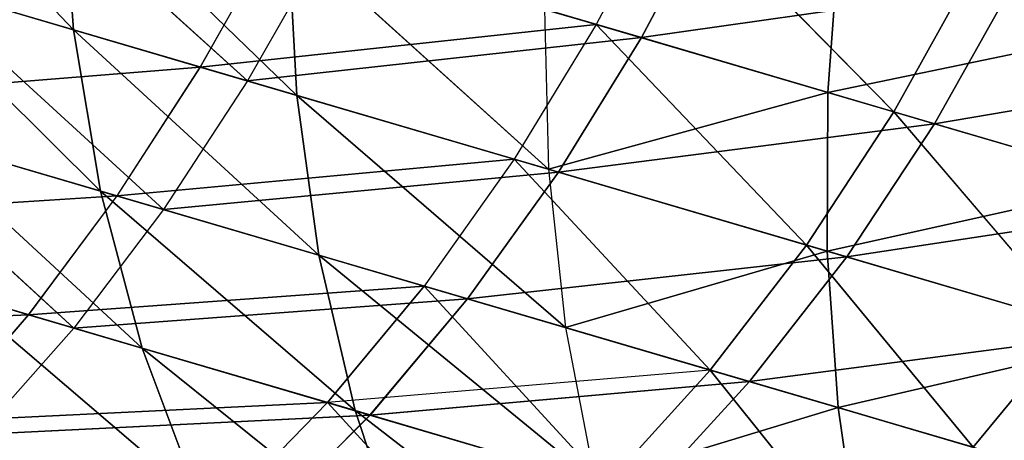
# Model space of a CAD drawing. Units: millimetres. Extents: x 153 to 969, y 156 to 929.
# Drawn here: x 205 to 205, y 696 to 696 of the extents above; entities that cross this region are included whole.
import ezdxf

# ---------------------------------------------------------------- set-up
doc = ezdxf.new("R2010")
doc.units = ezdxf.units.MM
doc.layers.add('COTA', color=1, linetype='Continuous')
doc.layers.add('RUBINETTOS', color=2, linetype='Continuous')
doc.styles.get("Standard").update_dxf_attribs({"font": 'arial.ttf'})
doc.dimstyles.new('Milímetros', dxfattribs={"dimtxt": 11, "dimasz": 5, "dimexe": 3, "dimexo": 10, "dimgap": 3, "dimtad": 1, "dimtxsty": 'Standard', "dimblk": 'DOT', "dimcen": 2.5, "dimadec": 0, "dimazin": 0, "dimtfac": 1, "dimtmove": 0, "dimatfit": 3, "dimldrblk": 'DOT', "dimfxl": 0, "dimarcsym": 0})

# ---------------------------------------------------------------- blocks, each defined once
blk = doc.blocks.new('_Dot')
at = {"color": 0, "linetype": 'ByBlock', "lineweight": -2}
blk.add_line((-0.5, 0), (-1, 0), dxfattribs=at)
at = {"color": 0, "linetype": 'ByBlock', "const_width": 0.5}
blk.add_lwpolyline([(-0.25, 0, 1), (0.25, 0, 1)], format="xyb", close=True, dxfattribs=at)
blk = doc.blocks.new('*D38')
at = {"layer": 'COTA', "color": 0, "lineweight": -2}
for p, q in [((169.2844, 726.49734), (169.2844, 916.32259)), ((422.67067, 503.60532), (422.67067, 916.32259)), ((174.2844, 913.32259), (417.67067, 913.32259))]:
    blk.add_line(p, q, dxfattribs=at)
at = {"layer": 'Defpoints', "color": 0}
for p in [(422.67067, 913.32259), (169.2844, 716.49734), (422.67067, 493.60532)]:
    blk.add_point(p, dxfattribs=at)
at = {"layer": 'COTA', "color": 0, "lineweight": -2, "xscale": 5, "yscale": 5, "zscale": 5, "rotation": 180}
blk.add_blockref('_Dot', (169.2844, 913.32259), dxfattribs=at)
at = {"layer": 'COTA', "color": 0, "lineweight": -2, "xscale": 5, "yscale": 5, "zscale": 5}
blk.add_blockref('_Dot', (422.67067, 913.32259), dxfattribs=at)
at = {"layer": 'COTA', "color": 0, "insert": (295.97754, 921.93889), "char_height": 11, "attachment_point": 5}
blk.add_mtext('255', dxfattribs=at)
blk = doc.blocks.new('*D44')
at = {"layer": 'COTA', "color": 0, "lineweight": -2}
for p, q in [((203.05195, 695.55696), (166.2844, 695.55696)), ((169.2844, 690.55696), (169.2844, 478.7407)), ((353.45047, 473.7407), (166.2844, 473.7407))]:
    blk.add_line(p, q, dxfattribs=at)
at = {"layer": 'Defpoints', "color": 0}
for p in [(213.05195, 695.55696), (169.2844, 473.7407), (363.45047, 473.7407)]:
    blk.add_point(p, dxfattribs=at)
at = {"layer": 'COTA', "color": 0, "lineweight": -2, "xscale": 5, "yscale": 5, "zscale": 5}
for p, rotation in [((169.2844, 695.55696), 90), ((169.2844, 473.7407), 270)]:
    blk.add_blockref('_Dot', p, dxfattribs=dict(at, rotation=rotation))
at = {"layer": 'COTA', "color": 0, "insert": (160.6681, 584.64883), "char_height": 11, "attachment_point": 5, "rotation": 90}
blk.add_mtext('220', dxfattribs=at)

msp = doc.modelspace()

# ---------------------------------------------------------------- linework, layer by layer
at = {"layer": 'RUBINETTOS'}
for p, q in [((204.72753, 696.47936), (204.66511, 696.54519)), ((204.66511, 696.54519), (204.72753, 696.47936)), ((204.7796, 696.46409), (204.70207, 696.53434)), ((204.70207, 696.53434), (204.77957, 696.46409)), ((204.79431, 696.45977), (204.72383, 696.52796)), ((204.72383, 696.52796), (204.72753, 696.47936)), ((204.72753, 696.47936), (204.72383, 696.52796)), ((204.72383, 696.52796), (204.79428, 696.45977)), ((204.90591, 696.52296), (204.88386, 696.48101)), ((204.90591, 696.52296), (204.88386, 696.48101)), ((204.90591, 696.52296), (204.97288, 696.45489)), ((204.97291, 696.45487), (204.90591, 696.52296)), ((204.89736, 696.47704), (204.91958, 696.51894)), ((204.91958, 696.51894), (204.89736, 696.47704)), ((204.78837, 696.50903), (204.76541, 696.46825)), ((204.76541, 696.46825), (204.78837, 696.50903)), ((204.88386, 696.48101), (204.78837, 696.50903)), ((204.78837, 696.50903), (204.88386, 696.48101)), ((204.79171, 696.50805), (204.86962, 696.43768)), ((204.79428, 696.45977), (204.79171, 696.50805)), ((204.86962, 696.43768), (204.79174, 696.50803)), ((204.79174, 696.50803), (204.79431, 696.45977)), ((204.95661, 696.50808), (204.95315, 696.46067)), ((204.95317, 696.46067), (204.95661, 696.50808)), ((204.80278, 696.5048), (204.77957, 696.46409)), ((204.80281, 696.50478), (204.7796, 696.46409)), ((204.89736, 696.47704), (204.80278, 696.5048)), ((204.80281, 696.50478), (204.89736, 696.47704)), ((204.76541, 696.46825), (204.66601, 696.49741)), ((204.66601, 696.49741), (204.76541, 696.46825)), ((204.73559, 696.43118), (204.66986, 696.49628)), ((204.66986, 696.49628), (204.72753, 696.47936)), ((204.66986, 696.49628), (204.73559, 696.43118)), ((204.72753, 696.47936), (204.66986, 696.49628)), ((204.97288, 696.45489), (204.99606, 696.4965)), ((204.99609, 696.4965), (204.97291, 696.45487)), ((204.77957, 696.46409), (204.68057, 696.49314)), ((204.68057, 696.49314), (204.75442, 696.42565)), ((204.75442, 696.42565), (204.6806, 696.49313)), ((204.6806, 696.49313), (204.7796, 696.46409)), ((205.00845, 696.49287), (204.89736, 696.47704)), ((204.89736, 696.47704), (205.00845, 696.49287)), ((204.98509, 696.4513), (205.00845, 696.49287)), ((205.00845, 696.49287), (204.98509, 696.4513)), ((204.86837, 696.48554), (204.95317, 696.46067)), ((204.95315, 696.46067), (204.86837, 696.48554)), ((204.86837, 696.48554), (204.86962, 696.43768)), ((204.86837, 696.48554), (204.86962, 696.43768)), ((204.76541, 696.46825), (204.88386, 696.48101)), ((204.88386, 696.48101), (204.76541, 696.46825)), ((204.88386, 696.48101), (204.85928, 696.4407)), ((204.88386, 696.48101), (204.85928, 696.4407)), ((204.88386, 696.48101), (204.94677, 696.41503)), ((204.97288, 696.45489), (204.88386, 696.48101)), ((204.88386, 696.48101), (204.97291, 696.45487)), ((204.9468, 696.41502), (204.88386, 696.48101)), ((204.95315, 696.46067), (205.04983, 696.48072)), ((205.04983, 696.48072), (204.95317, 696.46067)), ((204.72753, 696.47936), (204.79431, 696.45977)), ((204.80093, 696.41201), (204.72753, 696.47936)), ((204.72753, 696.47936), (204.73559, 696.43118)), ((204.72753, 696.47936), (204.80093, 696.41201)), ((204.73559, 696.43118), (204.72753, 696.47936)), ((204.79428, 696.45977), (204.72753, 696.47936)), ((204.77957, 696.46409), (204.89736, 696.47704)), ((204.89736, 696.47704), (204.7796, 696.46409)), ((204.87254, 696.43681), (204.89736, 696.47704)), ((204.89736, 696.47704), (204.87254, 696.43681)), ((204.89736, 696.47704), (204.98509, 696.4513)), ((204.98509, 696.4513), (204.89736, 696.47704)), ((205.08969, 696.46903), (204.98509, 696.4513)), ((204.98509, 696.4513), (205.08969, 696.46903)), ((204.64327, 696.45827), (204.76541, 696.46825)), ((204.76541, 696.46825), (204.64327, 696.45827)), ((204.76541, 696.46825), (204.74052, 696.42974)), ((204.74055, 696.42973), (204.76541, 696.46825)), ((204.85928, 696.4407), (204.76541, 696.46825)), ((204.76541, 696.46825), (204.85928, 696.4407)), ((204.77957, 696.46409), (204.75442, 696.42565)), ((204.7796, 696.46409), (204.75442, 696.42565)), ((204.87254, 696.43681), (204.77957, 696.46409)), ((204.7796, 696.46409), (204.87254, 696.43681)), ((204.80093, 696.41201), (204.79428, 696.45977)), ((204.86962, 696.43768), (204.79428, 696.45977)), ((204.79428, 696.45977), (204.87463, 696.39039)), ((204.79431, 696.45977), (204.80093, 696.41201)), ((204.87463, 696.39039), (204.79431, 696.45977)), ((204.79431, 696.45977), (204.86962, 696.43768)), ((204.95317, 696.46067), (204.86962, 696.43768)), ((204.86962, 696.43768), (204.95315, 696.46067)), ((204.95295, 696.41322), (204.95317, 696.46067)), ((204.95315, 696.46067), (204.95295, 696.41322)), ((205.04518, 696.43366), (204.95315, 696.46067)), ((204.95317, 696.46067), (205.04518, 696.43366)), ((204.74052, 696.42974), (204.64327, 696.45827)), ((204.64327, 696.45827), (204.74055, 696.42973)), ((204.72759, 696.39024), (204.65753, 696.45409)), ((204.65753, 696.45409), (204.75442, 696.42565)), ((204.75442, 696.42565), (204.65753, 696.45409)), ((204.65753, 696.45409), (204.72759, 696.39024)), ((204.94677, 696.41503), (204.97288, 696.45489)), ((204.97291, 696.45487), (204.9468, 696.41502)), ((205.05455, 696.43092), (204.97288, 696.45489)), ((204.97288, 696.45489), (205.02705, 696.39147)), ((205.02705, 696.39147), (204.97291, 696.45487)), ((204.97291, 696.45487), (205.05455, 696.43092)), ((204.98509, 696.4513), (204.87254, 696.43681)), ((204.87254, 696.43681), (204.98509, 696.4513)), ((204.95878, 696.41151), (204.98509, 696.4513)), ((204.98509, 696.4513), (204.95878, 696.41151)), ((204.98509, 696.4513), (205.0653, 696.42776)), ((205.0653, 696.42776), (204.98509, 696.4513)), ((204.74809, 696.38421), (204.67913, 696.44775)), ((204.67913, 696.44775), (204.73559, 696.43118)), ((204.67913, 696.44775), (204.74809, 696.38421)), ((204.73559, 696.43118), (204.67913, 696.44775)), ((204.74052, 696.42974), (204.85928, 696.4407)), ((204.85928, 696.4407), (204.74055, 696.42973)), ((204.85928, 696.4407), (204.83238, 696.40278)), ((204.85928, 696.4407), (204.83238, 696.40278)), ((204.94677, 696.41503), (204.85928, 696.4407)), ((204.85928, 696.4407), (204.91799, 696.37766)), ((204.85928, 696.4407), (204.9468, 696.41502)), ((204.91799, 696.37766), (204.85928, 696.4407)), ((204.87254, 696.43681), (204.75442, 696.42565)), ((204.75442, 696.42565), (204.87254, 696.43681)), ((204.84538, 696.39896), (204.87254, 696.43681)), ((204.87254, 696.43681), (204.84538, 696.39896)), ((204.86962, 696.43768), (204.95295, 696.41322)), ((204.95295, 696.41322), (204.86962, 696.43768)), ((204.86962, 696.43768), (204.87463, 696.39039)), ((204.86962, 696.43768), (204.87463, 696.39039)), ((204.87254, 696.43681), (204.95878, 696.41151)), ((204.95878, 696.41151), (204.87254, 696.43681)), ((205.04518, 696.43366), (204.95295, 696.41322)), ((204.95295, 696.41322), (205.04518, 696.43366)), ((204.73559, 696.43118), (204.74809, 696.38421)), ((204.81172, 696.36555), (204.73559, 696.43118)), ((204.73559, 696.43118), (204.80093, 696.41201)), ((204.80093, 696.41201), (204.73559, 696.43118)), ((204.73559, 696.43118), (204.81172, 696.36555)), ((204.74809, 696.38421), (204.73559, 696.43118)), ((204.61933, 696.42199), (204.74052, 696.42974)), ((204.74055, 696.42973), (204.61933, 696.42199)), ((204.74052, 696.42974), (204.71406, 696.3942)), ((204.71406, 696.3942), (204.74055, 696.42973)), ((204.83238, 696.40278), (204.74052, 696.42974)), ((204.74055, 696.42973), (204.83238, 696.40278)), ((205.0653, 696.42776), (204.95878, 696.41151)), ((204.95878, 696.41151), (205.0653, 696.42776)), ((204.75442, 696.42565), (204.72759, 696.39024)), ((204.75442, 696.42565), (204.72759, 696.39024)), ((204.75442, 696.42565), (204.84538, 696.39896)), ((204.84538, 696.39896), (204.75442, 696.42565)), ((204.71406, 696.3942), (204.61933, 696.42199)), ((204.61933, 696.42199), (204.71406, 696.3942)), ((204.6332, 696.41792), (204.72759, 696.39024)), ((204.72759, 696.39024), (204.6332, 696.41792)), ((204.95295, 696.41322), (204.87463, 696.39039)), ((204.87463, 696.39039), (204.95295, 696.41322)), ((204.91799, 696.37766), (204.94677, 696.41503)), ((204.9468, 696.41502), (204.91799, 696.37766)), ((205.02705, 696.39147), (204.94677, 696.41503)), ((204.94677, 696.41503), (204.99656, 696.35461)), ((204.9468, 696.41502), (205.02705, 696.39147)), ((204.99656, 696.35461), (204.9468, 696.41502)), ((204.95295, 696.41322), (205.04341, 696.38667)), ((204.95619, 696.36645), (204.95295, 696.41322)), ((204.95295, 696.41322), (204.95619, 696.36645)), ((205.04341, 696.38667), (204.95295, 696.41322)), ((204.88352, 696.34447), (204.80093, 696.41201)), ((204.80093, 696.41201), (204.81172, 696.36555)), ((204.80093, 696.41201), (204.87463, 696.39039)), ((204.87463, 696.39039), (204.80093, 696.41201)), ((204.81172, 696.36555), (204.80093, 696.41201)), ((204.80093, 696.41201), (204.88352, 696.34447)), ((204.95878, 696.41151), (204.84538, 696.39896)), ((204.84538, 696.39896), (204.95878, 696.41151)), ((204.92974, 696.37421), (204.95878, 696.41151)), ((204.95878, 696.41151), (204.92974, 696.37421)), ((204.95878, 696.41151), (205.03761, 696.38837)), ((205.03761, 696.38837), (204.95878, 696.41151)), ((204.71406, 696.3942), (204.83238, 696.40278)), ((204.83238, 696.40278), (204.71406, 696.3942)), ((204.83238, 696.40278), (204.80352, 696.36794)), ((204.80352, 696.36794), (204.83238, 696.40278)), ((204.91799, 696.37766), (204.83238, 696.40278)), ((204.83238, 696.40278), (204.88694, 696.34347)), ((204.83238, 696.40278), (204.91799, 696.37766)), ((204.76489, 696.33926), (204.69309, 696.40035)), ((204.69309, 696.40035), (204.74809, 696.38421)), ((204.69309, 696.40035), (204.76489, 696.33926)), ((204.74809, 696.38421), (204.69309, 696.40035)), ((204.84538, 696.39896), (204.72759, 696.39024)), ((204.72759, 696.39024), (204.84538, 696.39896)), ((204.81617, 696.36423), (204.84538, 696.39896)), ((204.84538, 696.39896), (204.8162, 696.36422)), ((204.84538, 696.39896), (204.92974, 696.37421)), ((204.92974, 696.37421), (204.84538, 696.39896)), ((204.59452, 696.38924), (204.71406, 696.3942)), ((204.71406, 696.3942), (204.59452, 696.38924)), ((204.71406, 696.3942), (204.68635, 696.3623)), ((204.68635, 696.3623), (204.71406, 696.3942)), ((204.80352, 696.36794), (204.71406, 696.3942)), ((204.71406, 696.3942), (204.80352, 696.36794)), ((204.72759, 696.39024), (204.69947, 696.35845)), ((204.72759, 696.39024), (204.6995, 696.35845)), ((204.72759, 696.39024), (204.81617, 696.36423)), ((204.8162, 696.36422), (204.72759, 696.39024)), ((204.87463, 696.39039), (204.95619, 696.36645)), ((204.95619, 696.36645), (204.87463, 696.39039)), ((204.87463, 696.39039), (204.88352, 696.34447)), ((204.87463, 696.39039), (204.88352, 696.34447)), ((204.99656, 696.35461), (205.02705, 696.39147)), ((205.02705, 696.39147), (204.99656, 696.35461)), ((205.03761, 696.38837), (204.92974, 696.37421)), ((204.92974, 696.37421), (205.03761, 696.38837)), ((205.04341, 696.38667), (204.95619, 696.36645)), ((204.95619, 696.36645), (205.04341, 696.38667)), ((204.82658, 696.32116), (204.74809, 696.38421)), ((204.74809, 696.38421), (204.76489, 696.33926)), ((204.74809, 696.38421), (204.81172, 696.36555)), ((204.81172, 696.36555), (204.74809, 696.38421)), ((204.76489, 696.33926), (204.74809, 696.38421)), ((204.74809, 696.38421), (204.82658, 696.32116)), ((204.91799, 696.37766), (204.80352, 696.36794)), ((204.88694, 696.34347), (204.91799, 696.37766)), ((204.91799, 696.37766), (204.88694, 696.34347)), ((204.99656, 696.35461), (204.91799, 696.37766)), ((204.91799, 696.37766), (204.96343, 696.32102)), ((204.91799, 696.37766), (204.99656, 696.35461)), ((204.96343, 696.32102), (204.91799, 696.37766)), ((204.92974, 696.37421), (204.81617, 696.36423)), ((204.8162, 696.36422), (204.92974, 696.37421)), ((204.89837, 696.34011), (204.92974, 696.37421)), ((204.92974, 696.37421), (204.8984, 696.34011)), ((204.92974, 696.37421), (205.00691, 696.35157)), ((205.00688, 696.35157), (204.92974, 696.37421)), ((204.68635, 696.3623), (204.80352, 696.36794)), ((204.80352, 696.36794), (204.68635, 696.3623)), ((204.80352, 696.36794), (204.77311, 696.33685)), ((204.80352, 696.36794), (204.77311, 696.33685)), ((204.88694, 696.34347), (204.80352, 696.36794)), ((204.80352, 696.36794), (204.854, 696.31312)), ((204.854, 696.31312), (204.80352, 696.36794)), ((204.80352, 696.36794), (204.88694, 696.34347)), ((204.89619, 696.30073), (204.81172, 696.36555)), ((204.81172, 696.36555), (204.82658, 696.32116)), ((204.81172, 696.36555), (204.88352, 696.34447)), ((204.88352, 696.34447), (204.81172, 696.36555)), ((204.82658, 696.32116), (204.81172, 696.36555)), ((204.81172, 696.36555), (204.89622, 696.30071)), ((204.95619, 696.36645), (204.88352, 696.34447)), ((204.88352, 696.34447), (204.95619, 696.36645)), ((204.95619, 696.36645), (205.0447, 696.34048)), ((204.96296, 696.32116), (204.95619, 696.36645)), ((204.95619, 696.36645), (204.96296, 696.32116)), ((205.0447, 696.34048), (204.95619, 696.36645)), ((204.81617, 696.36423), (204.69947, 696.35845)), ((204.6995, 696.35845), (204.8162, 696.36422)), ((204.78538, 696.33324), (204.81617, 696.36423)), ((204.8162, 696.36422), (204.78538, 696.33324)), ((204.81617, 696.36423), (204.89837, 696.34011)), ((204.8984, 696.34011), (204.8162, 696.36422))]:
    msp.add_line(p, q, dxfattribs=at)

# ---------------------------------------------------------------- dimensions: what is measured, and where the dimension line sits
at = {"layer": 'COTA'}
dim = msp.add_linear_dim(base=(422.67067, 913.32259), p1=(169.2844, 716.49734), p2=(422.67067, 493.60532), text='255', dimstyle='Milímetros', dxfattribs=at)
dim.commit()
dim.dimension.update_dxf_attribs({"geometry": '*D38', "text_midpoint": (295.97754, 921.93889)})
dim = msp.add_linear_dim(base=(169.2844, 473.7407), p1=(213.05195, 695.55696), p2=(363.45047, 473.7407), angle=90, text='220', dimstyle='Milímetros', dxfattribs=at)
dim.commit()
dim.dimension.update_dxf_attribs({"geometry": '*D44', "text_midpoint": (160.6681, 584.64883)})

doc.saveas('drawing.dxf')
